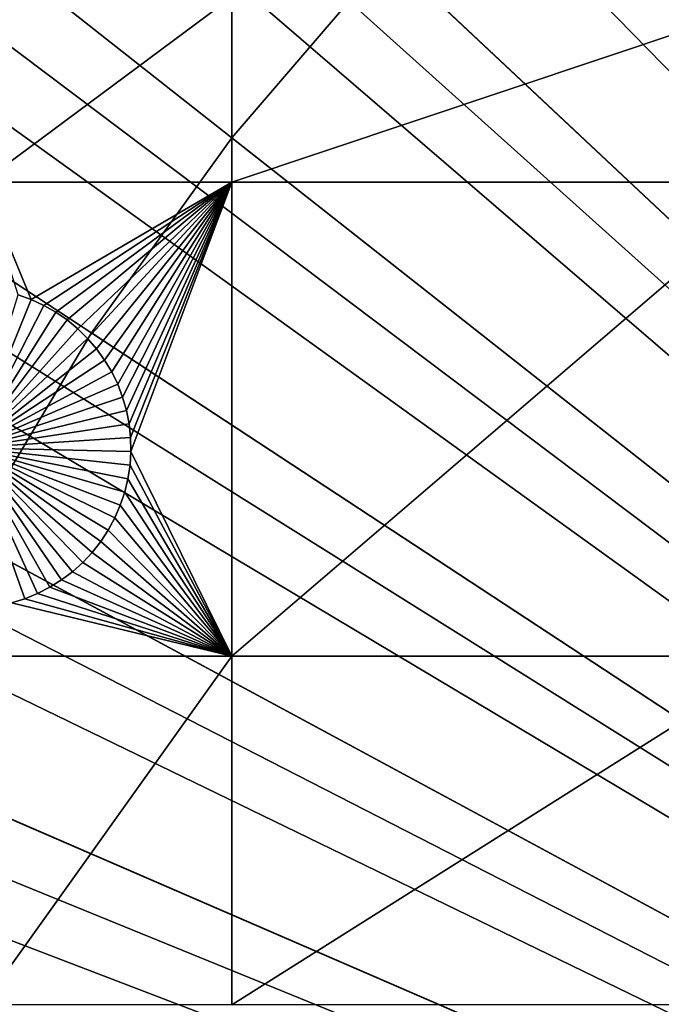
# Model space of a CAD drawing. Extents: x -200 to 200, y -200 to 200.
# Drawn here: x -50 to -37, y 18 to 38 of the extents above; entities that cross this region are included whole.
import ezdxf

# ---------------------------------------------------------------- set-up
doc = ezdxf.new("R2010")
doc.units = 0
doc.header["$MEASUREMENT"] = 0
for name, color, linetype in [('L1', 7, 'Continuous'), ('L2', 7, 'Continuous'), ('L3', 7, 'Continuous'), ('L4', 7, 'Continuous')]:
    doc.layers.add(name, color=color, linetype=linetype)

msp = doc.modelspace()

# ---------------------------------------------------------------- linework, layer by layer
at = {"layer": 'L1', "color": 250}
for points in [[(0, 0, 4.3), (-28.29152, 129.4443, 4.3), (-39.31445, 126.5331, 4.3)], [(-39.31445, 126.5331, 4.3), (-50.04631, 122.685, 4.3), (0, 0, 4.3)], [(0, 0, 4.3), (-50.04631, 122.685, 4.3), (-60.40764, 117.9287, 4.3)], [(0, 0, 4.3), (-60.40764, 117.9287, 4.3), (-70.32173, 112.2992, 4.3)], [(-70.32173, 112.2992, 4.3), (-79.71518, 105.8383, 4.3), (0, 0, 4.3)], [(0, 0, 4.3), (-79.71518, 105.8383, 4.3), (-88.51846, 98.59377, 4.3)], [(0, 0, 4.3), (-88.51846, 98.59377, 4.3), (-96.66637, 90.61933, 4.3)], [(-96.66637, 90.61933, 4.3), (-104.0986, 81.97396, 4.3), (0, 0, 4.3)], [(0, 0, 4.3), (-104.0986, 81.97396, 4.3), (-110.7601, 72.72169, 4.3)], [(0, 0, 4.3), (-110.7601, 72.72169, 4.3), (-116.6016, 62.93102, 4.3)], [(-116.6016, 62.93102, 4.3), (-121.5798, 52.67442, 4.3), (0, 0, 4.3)], [(0, 0, 4.3), (-121.5798, 52.67442, 4.3), (-125.6579, 42.02785, 4.3)], [(0, 0, 4.3), (-125.6579, 42.02785, 4.3), (-128.8057, 31.07011, 4.3)], [(-45.65876, 38.88949, 2), (-45.65876, 35.03298, 2), (-50.85001, 35.03298, 2)], [(-45.65876, 38.88949, 2), (-50.85001, 35.03298, 2), (-50.85001, 38.88949, 2)], [(-34.14568, 38.88949, 2), (-34.14568, 35.03298, 2), (-45.65876, 35.03298, 2)], [(-34.14568, 38.88949, 2), (-45.65876, 35.03298, 2), (-45.65876, 38.88949, 2)], [(-50.1058, 32.68535, 2), (-50.85001, 35.03298, 2), (-49.83563, 32.58848, 2)], [(-49.83563, 32.58848, 2), (-50.85001, 35.03298, 2), (-45.65876, 35.03298, 2)], [(-49.83563, 32.58848, 2), (-45.65876, 35.03298, 2), (-49.57479, 32.46874, 2)], [(-45.65876, 35.03298, 2), (-49.32522, 32.32703, 2), (-49.57479, 32.46874, 2)], [(-45.65876, 35.03298, 2), (-49.08874, 32.16438, 2), (-49.32522, 32.32703, 2)], [(-48.86713, 31.982, 2), (-49.08874, 32.16438, 2), (-45.65876, 35.03298, 2)], [(-45.65876, 35.03298, 2), (-48.66201, 31.78126, 2), (-48.86713, 31.982, 2)], [(-45.65876, 35.03298, 2), (-48.47492, 31.56362, 2), (-48.66201, 31.78126, 2)], [(-48.30722, 31.3307, 2), (-48.47492, 31.56362, 2), (-45.65876, 35.03298, 2)], [(-45.65876, 35.03298, 2), (-48.16016, 31.08423, 2), (-48.30722, 31.3307, 2)], [(-45.65876, 35.03298, 2), (-48.03484, 30.82603, 2), (-48.16016, 31.08423, 2)], [(-47.93218, 30.55801, 2), (-48.03484, 30.82603, 2), (-45.65876, 35.03298, 2)], [(-45.65876, 35.03298, 2), (-47.85294, 30.28216, 2), (-47.93218, 30.55801, 2)], [(-45.65876, 35.03298, 2), (-47.7977, 30.00052, 2), (-47.85294, 30.28216, 2)], [(-47.76688, 29.71517, 2), (-47.7977, 30.00052, 2), (-45.65876, 35.03298, 2)], [(-47.76688, 29.71517, 2), (-45.65876, 35.03298, 2), (-47.76071, 29.42823, 2)], [(-47.76071, 29.42823, 2), (-45.65876, 35.03298, 2), (-45.65876, 25.16888, 2)], [(-45.65876, 25.16888, 2), (-45.65876, 35.03298, 2), (-34.14568, 35.03298, 2)], [(-34.14568, 25.16888, 2), (-45.65876, 25.16888, 2), (-34.14568, 35.03298, 2)], [(-50.1058, 32.68535, -3), (-49.83563, 32.58848, -3), (-51.0955, 29.5, -3)], [(-49.83563, 32.58848, 2), (-49.83563, 32.58848, -3), (-50.1058, 32.68535, -3)], [(-49.83563, 32.58848, 2), (-50.1058, 32.68535, -3), (-50.1058, 32.68535, 2)], [(-51.0955, 29.5, -3), (-49.83563, 32.58848, -3), (-49.57479, 32.46874, -3)], [(-51.0955, 29.5, -3), (-49.57479, 32.46874, -3), (-49.32522, 32.32703, -3)], [(-49.57479, 32.46874, 2), (-49.57479, 32.46874, -3), (-49.83563, 32.58848, -3)], [(-49.57479, 32.46874, 2), (-49.83563, 32.58848, -3), (-49.83563, 32.58848, 2)], [(-49.32522, 32.32703, 2), (-49.32522, 32.32703, -3), (-49.57479, 32.46874, -3)], [(-49.32522, 32.32703, 2), (-49.57479, 32.46874, -3), (-49.57479, 32.46874, 2)], [(-49.32522, 32.32703, -3), (-49.08874, 32.16438, -3), (-51.0955, 29.5, -3)], [(-49.08874, 32.16438, 2), (-49.08874, 32.16438, -3), (-49.32522, 32.32703, -3)], [(-49.08874, 32.16438, 2), (-49.32522, 32.32703, -3), (-49.32522, 32.32703, 2)], [(-51.0955, 29.5, -3), (-49.08874, 32.16438, -3), (-48.86713, 31.982, -3)], [(-51.0955, 29.5, -3), (-48.86713, 31.982, -3), (-48.66201, 31.78126, -3)], [(-48.86713, 31.982, 2), (-48.86713, 31.982, -3), (-49.08874, 32.16438, -3)], [(-48.86713, 31.982, 2), (-49.08874, 32.16438, -3), (-49.08874, 32.16438, 2)], [(-48.66201, 31.78126, 2), (-48.66201, 31.78126, -3), (-48.86713, 31.982, -3)], [(-48.66201, 31.78126, 2), (-48.86713, 31.982, -3), (-48.86713, 31.982, 2)], [(-48.66201, 31.78126, -3), (-48.47492, 31.56362, -3), (-51.0955, 29.5, -3)], [(-48.47492, 31.56362, 2), (-48.47492, 31.56362, -3), (-48.66201, 31.78126, -3)], [(-48.47492, 31.56362, 2), (-48.66201, 31.78126, -3), (-48.66201, 31.78126, 2)], [(-51.0955, 29.5, -3), (-48.47492, 31.56362, -3), (-48.30722, 31.3307, -3)], [(-48.30722, 31.3307, 2), (-48.30722, 31.3307, -3), (-48.47492, 31.56362, -3)], [(-48.30722, 31.3307, 2), (-48.47492, 31.56362, -3), (-48.47492, 31.56362, 2)], [(-51.0955, 29.5, -3), (-48.30722, 31.3307, -3), (-48.16016, 31.08423, -3)], [(-48.16016, 31.08423, 2), (-48.16016, 31.08423, -3), (-48.30722, 31.3307, -3)], [(-48.16016, 31.08423, 2), (-48.30722, 31.3307, -3), (-48.30722, 31.3307, 2)], [(-128.8057, 31.07011, 4.3), (-130.9998, 19.88234, 4.3), (0, 0, 4.3)], [(-48.16016, 31.08423, -3), (-48.03484, 30.82603, -3), (-51.0955, 29.5, -3)], [(-48.03484, 30.82603, 2), (-48.03484, 30.82603, -3), (-48.16016, 31.08423, -3)], [(-48.03484, 30.82603, 2), (-48.16016, 31.08423, -3), (-48.16016, 31.08423, 2)], [(-51.0955, 29.5, -3), (-48.03484, 30.82603, -3), (-47.93218, 30.55801, -3)], [(-47.93218, 30.55801, 2), (-47.93218, 30.55801, -3), (-48.03484, 30.82603, -3)], [(-47.93218, 30.55801, 2), (-48.03484, 30.82603, -3), (-48.03484, 30.82603, 2)], [(-51.0955, 29.5, -3), (-47.93218, 30.55801, -3), (-47.85294, 30.28216, -3)], [(-47.85294, 30.28216, 2), (-47.85294, 30.28216, -3), (-47.93218, 30.55801, -3)], [(-47.85294, 30.28216, 2), (-47.93218, 30.55801, -3), (-47.93218, 30.55801, 2)], [(-47.85294, 30.28216, -3), (-47.7977, 30.00052, -3), (-51.0955, 29.5, -3)], [(-47.7977, 30.00052, 2), (-47.7977, 30.00052, -3), (-47.85294, 30.28216, -3)], [(-47.7977, 30.00052, 2), (-47.85294, 30.28216, -3), (-47.85294, 30.28216, 2)], [(-51.0955, 29.5, -3), (-47.7977, 30.00052, -3), (-47.76688, 29.71517, -3)], [(-47.76688, 29.71517, 2), (-47.76688, 29.71517, -3), (-47.7977, 30.00052, -3)], [(-47.76688, 29.71517, 2), (-47.7977, 30.00052, -3), (-47.7977, 30.00052, 2)], [(-51.0955, 29.5, -3), (-47.76688, 29.71517, -3), (-47.76071, 29.42823, -3)], [(-47.76071, 29.42823, 2), (-47.76071, 29.42823, -3), (-47.76688, 29.71517, -3)], [(-47.76071, 29.42823, 2), (-47.76688, 29.71517, -3), (-47.76688, 29.71517, 2)], [(-49.44848, 26.59943, -3), (-49.70392, 26.46858, -3), (-51.0955, 29.5, -3)], [(-51.0955, 29.5, -3), (-49.70392, 26.46858, -3), (-49.96967, 26.36018, -3)], [(-51.0955, 29.5, -3), (-49.96967, 26.36018, -3), (-50.24375, 26.27502, -3)], [(-48.76241, 27.11616, -3), (-48.97597, 26.92442, -3), (-51.0955, 29.5, -3)], [(-51.0955, 29.5, -3), (-48.97597, 26.92442, -3), (-49.20523, 26.75175, -3)], [(-51.0955, 29.5, -3), (-49.20523, 26.75175, -3), (-49.44848, 26.59943, -3)], [(-48.23104, 27.79095, -3), (-48.38856, 27.55104, -3), (-51.0955, 29.5, -3)], [(-51.0955, 29.5, -3), (-48.38856, 27.55104, -3), (-48.56612, 27.32555, -3)], [(-51.0955, 29.5, -3), (-48.56612, 27.32555, -3), (-48.76241, 27.11616, -3)], [(-47.88959, 28.57906, -3), (-47.98063, 28.30688, -3), (-51.0955, 29.5, -3)], [(-51.0955, 29.5, -3), (-47.98063, 28.30688, -3), (-48.09472, 28.04352, -3)], [(-51.0955, 29.5, -3), (-48.09472, 28.04352, -3), (-48.23104, 27.79095, -3)], [(-47.76071, 29.42823, -3), (-47.77922, 29.14182, -3), (-51.0955, 29.5, -3)], [(-51.0955, 29.5, -3), (-47.77922, 29.14182, -3), (-47.82229, 28.85807, -3)], [(-51.0955, 29.5, -3), (-47.82229, 28.85807, -3), (-47.88959, 28.57906, -3)], [(-47.76071, 29.42823, 2), (-45.65876, 25.16888, 2), (-47.77922, 29.14182, 2)], [(-47.77922, 29.14182, 2), (-47.77922, 29.14182, -3), (-47.76071, 29.42823, -3)], [(-47.77922, 29.14182, 2), (-47.76071, 29.42823, -3), (-47.76071, 29.42823, 2)], [(-47.77922, 29.14182, 2), (-45.65876, 25.16888, 2), (-47.82229, 28.85807, 2)], [(-47.82229, 28.85807, 2), (-47.82229, 28.85807, -3), (-47.77922, 29.14182, -3)], [(-47.82229, 28.85807, 2), (-47.77922, 29.14182, -3), (-47.77922, 29.14182, 2)], [(-45.65876, 25.16888, 2), (-47.88959, 28.57906, 2), (-47.82229, 28.85807, 2)], [(-47.88959, 28.57906, 2), (-47.88959, 28.57906, -3), (-47.82229, 28.85807, -3)], [(-47.88959, 28.57906, 2), (-47.82229, 28.85807, -3), (-47.82229, 28.85807, 2)], [(-45.65876, 25.16888, 2), (-47.98063, 28.30688, 2), (-47.88959, 28.57906, 2)], [(-47.98063, 28.30688, 2), (-47.98063, 28.30688, -3), (-47.88959, 28.57906, -3)], [(-47.98063, 28.30688, 2), (-47.88959, 28.57906, -3), (-47.88959, 28.57906, 2)], [(-48.09472, 28.04352, 2), (-47.98063, 28.30688, 2), (-45.65876, 25.16888, 2)], [(-48.09472, 28.04352, 2), (-48.09472, 28.04352, -3), (-47.98063, 28.30688, -3)], [(-48.09472, 28.04352, 2), (-47.98063, 28.30688, -3), (-47.98063, 28.30688, 2)], [(-48.09472, 28.04352, 2), (-45.65876, 25.16888, 2), (-48.23104, 27.79095, 2)], [(-48.23104, 27.79095, 2), (-48.23104, 27.79095, -3), (-48.09472, 28.04352, -3)], [(-48.23104, 27.79095, 2), (-48.09472, 28.04352, -3), (-48.09472, 28.04352, 2)], [(-48.23104, 27.79095, 2), (-45.65876, 25.16888, 2), (-48.38856, 27.55104, 2)], [(-48.38856, 27.55104, 2), (-48.38856, 27.55104, -3), (-48.23104, 27.79095, -3)], [(-48.38856, 27.55104, 2), (-48.23104, 27.79095, -3), (-48.23104, 27.79095, 2)], [(-45.65876, 25.16888, 2), (-48.56612, 27.32555, 2), (-48.38856, 27.55104, 2)], [(-48.56612, 27.32555, 2), (-48.56612, 27.32555, -3), (-48.38856, 27.55104, -3)], [(-48.56612, 27.32555, 2), (-48.38856, 27.55104, -3), (-48.38856, 27.55104, 2)], [(-45.65876, 25.16888, 2), (-48.76241, 27.11616, 2), (-48.56612, 27.32555, 2)], [(-48.76241, 27.11616, 2), (-48.76241, 27.11616, -3), (-48.56612, 27.32555, -3)], [(-48.76241, 27.11616, 2), (-48.56612, 27.32555, -3), (-48.56612, 27.32555, 2)], [(-48.97597, 26.92442, 2), (-48.76241, 27.11616, 2), (-45.65876, 25.16888, 2)], [(-48.97597, 26.92442, 2), (-48.97597, 26.92442, -3), (-48.76241, 27.11616, -3)], [(-48.97597, 26.92442, 2), (-48.76241, 27.11616, -3), (-48.76241, 27.11616, 2)], [(-45.65876, 25.16888, 2), (-49.20523, 26.75175, 2), (-48.97597, 26.92442, 2)], [(-49.20523, 26.75175, 2), (-49.20523, 26.75175, -3), (-48.97597, 26.92442, -3)], [(-49.20523, 26.75175, 2), (-48.97597, 26.92442, -3), (-48.97597, 26.92442, 2)], [(-45.65876, 25.16888, 2), (-49.44848, 26.59943, 2), (-49.20523, 26.75175, 2)], [(-49.44848, 26.59943, 2), (-49.44848, 26.59943, -3), (-49.20523, 26.75175, -3)], [(-49.44848, 26.59943, 2), (-49.20523, 26.75175, -3), (-49.20523, 26.75175, 2)], [(-45.65876, 25.16888, 2), (-49.96967, 26.36018, 2), (-49.70392, 26.46858, 2)], [(-49.96967, 26.36018, 2), (-49.96967, 26.36018, -3), (-49.70392, 26.46858, -3)], [(-49.96967, 26.36018, 2), (-49.70392, 26.46858, -3), (-49.70392, 26.46858, 2)], [(-49.70392, 26.46858, 2), (-49.44848, 26.59943, 2), (-45.65876, 25.16888, 2)], [(-49.70392, 26.46858, 2), (-49.70392, 26.46858, -3), (-49.44848, 26.59943, -3)], [(-49.70392, 26.46858, 2), (-49.44848, 26.59943, -3), (-49.44848, 26.59943, 2)], [(-50.85001, 25.16888, 2), (-50.24375, 26.27502, 2), (-45.65876, 25.16888, 2)], [(-45.65876, 25.16888, 2), (-50.24375, 26.27502, 2), (-49.96967, 26.36018, 2)], [(-50.24375, 26.27502, 2), (-50.24375, 26.27502, -3), (-49.96967, 26.36018, -3)], [(-50.24375, 26.27502, 2), (-49.96967, 26.36018, -3), (-49.96967, 26.36018, 2)], [(-45.65876, 25.16888, 2), (-50.85001, 17.90996, 2), (-50.85001, 25.16888, 2)], [(-45.65876, 17.90996, 2), (-50.85001, 17.90996, 2), (-45.65876, 25.16888, 2)], [(-34.14568, 25.16888, 2), (-34.14568, 17.90996, 2), (-45.65876, 17.90996, 2)], [(-45.65876, 17.90996, 2), (-45.65876, 25.16888, 2), (-34.14568, 25.16888, 2)], [(0, 0, 4.3), (-130.9998, 19.88234, 4.3), (-132.224, 8.547369, 4.3)]]:
    msp.add_3dface(points, dxfattribs=at)
at = {"layer": 'L2', "color": 7}
for points in [[(0, 0, 15.5), (-25.71472, 147.9024, 15.5), (-38.33393, 145.1443, 15.5)], [(-38.33393, 145.1443), (-25.71472, 147.9024), (0, 0)], [(0, 0, 15.5), (-38.33393, 145.1443, 15.5), (-50.66932, 141.3116, 15.5)], [(0, 0), (-50.66932, 141.3116), (-38.33393, 145.1443)], [(-50.66932, 141.3116, 15.5), (-62.62958, 136.4328, 15.5), (0, 0, 15.5)], [(0, 0), (-62.62958, 136.4328), (-50.66932, 141.3116)], [(0, 0, 15.5), (-62.62958, 136.4328, 15.5), (-74.12615, 130.5438, 15.5)], [(-74.12615, 130.5438), (-62.62958, 136.4328), (0, 0)], [(0, 0, 15.5), (-74.12615, 130.5438, 15.5), (-85.07392, 123.6883, 15.5)], [(0, 0), (-85.07392, 123.6883), (-74.12615, 130.5438)], [(-85.07392, 123.6883, 15.5), (-95.39182, 115.917, 15.5), (0, 0, 15.5)], [(0, 0), (-95.39182, 115.917), (-85.07392, 123.6883)], [(0, 0, 15.5), (-95.39182, 115.917, 15.5), (-105.0035, 107.2876, 15.5)], [(-105.0035, 107.2876), (-95.39182, 115.917), (0, 0)], [(0, 0, 15.5), (-105.0035, 107.2876, 15.5), (-113.8377, 97.86382, 15.5)], [(0, 0), (-113.8377, 97.86382), (-105.0035, 107.2876)], [(-113.8377, 97.86382, 15.5), (-121.8292, 87.71551, 15.5), (0, 0, 15.5)], [(0, 0), (-121.8292, 87.71551), (-113.8377, 97.86382)], [(0, 0, 15.5), (-121.8292, 87.71551, 15.5), (-128.9186, 76.91778, 15.5)], [(-128.9186, 76.91778), (-121.8292, 87.71551), (0, 0)], [(0, 0, 15.5), (-128.9186, 76.91778, 15.5), (-135.0536, 65.55058, 15.5)], [(0, 0), (-135.0536, 65.55058), (-128.9186, 76.91778)], [(-135.0536, 65.55058, 15.5), (-140.1887, 53.69807, 15.5), (0, 0, 15.5)], [(0, 0), (-140.1887, 53.69807), (-135.0536, 65.55058)], [(0, 0, 15.5), (-140.1887, 53.69807, 15.5), (-144.2859, 41.44799, 15.5)], [(-144.2859, 41.44799), (-140.1887, 53.69807), (0, 0)], [(0, 0, 15.5), (-144.2859, 41.44799, 15.5), (-147.3148, 28.89105, 15.5)], [(0, 0), (-147.3148, 28.89105), (-144.2859, 41.44799)], [(-147.3148, 28.89105, 15.5), (-149.2531, 16.12021, 15.5), (0, 0, 15.5)], [(0, 0), (-149.2531, 16.12021), (-147.3148, 28.89105)]]:
    msp.add_3dface(points, dxfattribs=at)
at = {"layer": 'L3', "color": 7}
for points in [[(-190, 193, 53.6), (-192.0259, -190.1626, 53.6), (190.1626, 192.0259, 53.6)], [(190.1626, 192.0259, 53.6), (-192.0259, -190.1626, 53.6), (-191.7949, -190.2527, 53.6)], [(-191.7949, -190.2527, 53.6), (-191.5722, -190.3616, 53.6), (190.1626, 192.0259, 53.6)], [(190.1626, 192.0259, 53.6), (-191.5722, -190.3616, 53.6), (-191.3592, -190.4885, 53.6)], [(190.1626, 192.0259, 53.6), (-191.3592, -190.4885, 53.6), (190.2527, 191.7949, 53.6)], [(190.2527, 191.7949, 53.6), (-191.3592, -190.4885, 53.6), (190.3616, 191.5722, 53.6)], [(-191.3592, -190.4885, 53.6), (190.4885, 191.3592, 53.6), (190.3616, 191.5722, 53.6)], [(-191.3592, -190.4885, 53.6), (190.6326, 191.1574, 53.6), (190.4885, 191.3592, 53.6)], [(190.7928, 190.9682, 53.6), (190.6326, 191.1574, 53.6), (-191.3592, -190.4885, 53.6)], [(-191.3592, -190.4885, 53.6), (190.9682, 190.7928, 53.6), (190.7928, 190.9682, 53.6)], [(-191.3592, -190.4885, 53.6), (191.1574, 190.6326, 53.6), (190.9682, 190.7928, 53.6)], [(191.3592, 190.4885, 53.6), (191.1574, 190.6326, 53.6), (-191.3592, -190.4885, 53.6)], [(191.5722, 190.3616, 53.6), (191.3592, 190.4885, 53.6), (-191.3592, -190.4885, 53.6)], [(-191.3592, -190.4885, 53.6), (191.7949, 190.2527, 53.6), (191.5722, 190.3616, 53.6)], [(-191.3592, -190.4885, 53.6), (192.0259, 190.1626, 53.6), (191.7949, 190.2527, 53.6)], [(-191.1574, -190.6326, 53.6), (192.0259, 190.1626, 53.6), (-191.3592, -190.4885, 53.6)], [(-190.9682, -190.7928, 53.6), (192.0259, 190.1626, 53.6), (-191.1574, -190.6326, 53.6)], [(192.0259, 190.1626, 53.6), (-190.9682, -190.7928, 53.6), (-190.7928, -190.9682, 53.6)], [(-190.7928, -190.9682, 53.6), (-190.6326, -191.1574, 53.6), (192.0259, 190.1626, 53.6)], [(192.0259, 190.1626, 53.6), (-190.6326, -191.1574, 53.6), (-190.4885, -191.3592, 53.6)], [(192.0259, 190.1626, 53.6), (-190.4885, -191.3592, 53.6), (193, -190, 53.6)], [(0, 0, 52.1), (-49.16465, 146.9961, 52.1), (-36.34616, 150.6783, 52.1)], [(0, 0, 52.1), (-61.61914, 142.2255, 52.1), (-49.16465, 146.9961, 52.1)], [(-73.61741, 136.4019, 52.1), (-61.61914, 142.2255, 52.1), (0, 0, 52.1)], [(0, 0, 52.1), (-85.07066, 129.5684, 52.1), (-73.61741, 136.4019, 52.1)], [(0, 0, 52.1), (-95.89407, 121.7757, 52.1), (-85.07066, 129.5684, 52.1)], [(-106.0075, 113.0814, 52.1), (-95.89407, 121.7757, 52.1), (0, 0, 52.1)], [(0, 0, 52.1), (-115.3361, 103.5499, 52.1), (-106.0075, 113.0814, 52.1)], [(0, 0, 52.1), (-123.8108, 93.25173, 52.1), (-115.3361, 103.5499, 52.1)], [(-131.3688, 82.26316, 52.1), (-123.8108, 93.25173, 52.1), (0, 0, 52.1)], [(0, 0, 52.1), (-137.9543, 70.66554, 52.1), (-131.3688, 82.26316, 52.1)], [(0, 0, 52.1), (-143.5183, 58.54474, 52.1), (-137.9543, 70.66554, 52.1)], [(-148.0199, 45.99049, 52.1), (-143.5183, 58.54474, 52.1), (0, 0, 52.1)], [(0, 0, 52.1), (-151.4255, 33.09574, 52.1), (-148.0199, 45.99049, 52.1)], [(0, 0, 52.1), (-153.71, 19.95597, 52.1), (-151.4255, 33.09574, 52.1)], [(-154.8565, 6.668446, 52.1), (-153.71, 19.95597, 52.1), (0, 0, 52.1)]]:
    msp.add_3dface(points, dxfattribs=at)
at = {"layer": 'L4', "color": 7}
for points in [[(-38.82787, 43.24732, 15.4), (-34.96639, 46.42506, 15.4), (0, 0, 15.4)], [(0, 0, 52), (-34.96639, 46.42506, 52), (-38.82787, 43.24732, 52)], [(0, 0, 15.4), (-42.40188, 39.7494, 15.4), (-38.82787, 43.24732, 15.4)], [(0, 0, 52), (-38.82787, 43.24732, 52), (-42.40188, 39.7494, 52)], [(-42.40188, 39.7494, 52), (-42.40188, 39.7494, 15.4), (-45.66197, 35.95718, 15.4)], [(-42.40188, 39.7494, 52), (-45.66197, 35.95718, 15.4), (-45.66197, 35.95718, 52)], [(0, 0, 15.4), (-45.66197, 35.95718, 15.4), (-42.40188, 39.7494, 15.4)], [(-42.40188, 39.7494, 52), (-45.66197, 35.95718, 52), (0, 0, 52)], [(-45.66197, 35.95718, 52), (-45.66197, 35.95718, 15.4), (-48.58399, 31.89875, 15.4)], [(-45.66197, 35.95718, 52), (-48.58399, 31.89875, 15.4), (-48.58399, 31.89875, 52)], [(-48.58399, 31.89875, 15.4), (-45.66197, 35.95718, 15.4), (0, 0, 15.4)], [(0, 0, 52), (-45.66197, 35.95718, 52), (-48.58399, 31.89875, 52)], [(-48.58399, 31.89875, 52), (-48.58399, 31.89875, 15.4), (-51.14631, 27.60416, 15.4)], [(-48.58399, 31.89875, 52), (-51.14631, 27.60416, 15.4), (-51.14631, 27.60416, 52)], [(0, 0, 15.4), (-51.14631, 27.60416, 15.4), (-48.58399, 31.89875, 15.4)], [(0, 0, 52), (-48.58399, 31.89875, 52), (-51.14631, 27.60416, 52)], [(0, 0, 15.4), (-53.32996, 23.10519, 15.4), (-51.14631, 27.60416, 15.4)], [(-51.14631, 27.60416, 52), (-53.32996, 23.10519, 52), (0, 0, 52)], [(-55.11878, 18.43516, 15.4), (-53.32996, 23.10519, 15.4), (0, 0, 15.4)], [(0, 0, 52), (-53.32996, 23.10519, 52), (-55.11878, 18.43516, 52)], [(0, 0, 15.4), (-56.49951, 13.62864, 15.4), (-55.11878, 18.43516, 15.4)], [(0, 0, 52), (-55.11878, 18.43516, 52), (-56.49951, 13.62864, 52)]]:
    msp.add_3dface(points, dxfattribs=at)

doc.saveas('drawing.dxf')
